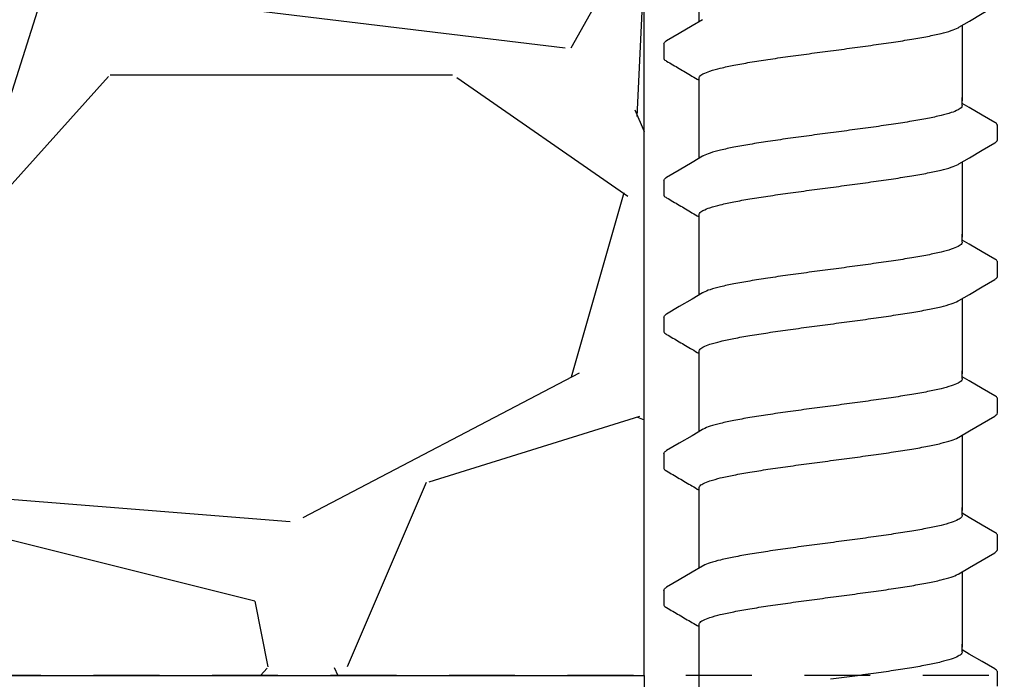
# Model space of a CAD drawing. Extents: x -3 to 189, y -14 to 80.
# Drawn here: x 8 to 10, y 11 to 12 of the extents above; entities that cross this region are included whole.
import ezdxf

# ---------------------------------------------------------------- set-up
doc = ezdxf.new("R2010")
doc.units = 0
doc.header["$MEASUREMENT"] = 0
doc.linetypes.add('DASHED', pattern=[0.75, 0.5, -0.25])
for name, color, linetype in [('HI-DETL-FINE', 249, 'Continuous'), ('HI-HTCH-FILL', 9, 'Continuous'), ('HI-PROD-HIDDEN', 252, 'DASHED')]:
    doc.layers.add(name, color=color, linetype=linetype)
doc.layers.add('REF', color=5, linetype='Continuous', plot=False)

msp = doc.modelspace()

# ---------------------------------------------------------------- hatches: boundary and pattern name
at = {"layer": 'HI-HTCH-FILL'}
h = msp.add_hatch(dxfattribs=at)
h.set_pattern_fill('GRAVEL', color=256, scale=2.5, style=0)
h.set_pattern_definition([(228.012787504, (3.658190494771314, 13.18190314155492), (-20.00000000000015, -22.50000000000001), [0.3363399999999999, -33.29772011768425]), (184.969740728, (3.433190494771315, 12.93190314155493), (29.99999999999994, 2.500000000000087), [0.57717, -57.13981190307499]), (132.510447078, (2.858190494771315, 12.88190314155493), (25.00000000000029, -27.49999999999966), [0.4069700000000001, -40.29008149024924]), (267.273689006, (1.883190494771314, 12.25690314155493), (2.50000000000006, 50.00000000000004), [0.5255949999999999, -52.03389510407248]), (292.833654178, (1.858190494771315, 11.73190314155492), (-12.49999999999997, 30.00000000000007), [0.5153874999999998, -51.02343282022074]), (357.273689006, (2.058190494771315, 11.25690314155493), (-50.00000000000004, 2.500000000000063), [0.5255949999999999, -52.03389510407248]), (37.6942404667, (2.583190494771315, 11.23190314155492), (-32.5, -24.99999999999993), [0.6950725000000001, -68.81212137229001]), (72.2553283749, (3.133190494771314, 11.65690314155492), (17.50000000000007, 55), [0.6562199999999998, -64.96580374203346]), (121.429565615, (3.333190494771314, 12.28190314155492), (-20.00000000000005, 32.49999999999997), [0.5273750000000001, -52.2101827743225]), (175.236358309, (3.058190494771315, 12.73190314155492), (27.49999999999996, -2.500000000000095), [0.6020800000000001, -29.50190644698075]), (222.397437798, (2.458190494771315, 12.78190314155492), (-29.99999999999991, -27.49999999999993), [0.77862, -77.08343751198724]), (138.814074834, (4.358190494771315, 12.23190314155492), (-17.50000000000008, 15), [0.2657524999999999, -26.30961203183674]), (171.46923439, (4.158190494771314, 12.40690314155492), (32.5, -4.999999999999987), [0.5055925000000001, -50.0537785403925]), (225, (3.658190494771314, 12.48190314155492), (-3e-16, -2.499999999999832), [0.3535525, -3.18198140593275]), (203.198590514, (3.483190494771315, 12.78190314155492), (12.49999999999997, 4.999999999999938), [0.190395, -18.84903776465975]), (291.801409486, (3.308190494771315, 12.70690314155493), (-2.499999999999209, 7.500000000000256), [0.2692575, -13.19365451783625]), (30.96375653209999, (3.408190494771314, 12.45690314155493), (7.500000000000132, 4.999999999999948), [0.4373225, -14.14005723711325]), (161.565051177, (3.783190494771314, 12.68190314155492), (5.000000000000028, -2.499999999999941), [0.3162274999999999, -7.589466650420997]), (16.389540334, (1.858190494771315, 12.70690314155493), (24.99999999999992, 7.50000000000011), [0.443, -43.8571128666735]), (70.3461759419, (2.283190494771314, 12.83190314155493), (-10.00000000000305, -27.50000000000849), [0.3716524999999999, -36.7935193682975]), (293.198590514, (3.783190494771314, 13.18190314155492), (-4.999999999999926, 12.49999999999998), [0.3807875, -18.65864526465975]), (343.610459666, (3.933190494771314, 12.83190314155493), (-24.99999999999992, 7.500000000000108), [0.4429999999999999, -43.85711286667247]), (339.44395478, (1.858190494771315, 11.15690314155492), (-12.50000000000009, 5.000000000000061), [0.4272, -20.93280936329374]), (294.775140569, (2.258190494771314, 11.00690314155493), (-12.50000000000001, 27.5), [0.357945, -35.43660765819]), (66.8014094864, (3.808190494771315, 10.68190314155492), (4.999999999999952, 12.49999999999992), [0.3807875, -18.65864526465975]), (17.3540246363, (3.958190494771315, 11.03190314155492), (-32.49999999999995, -9.999999999999908), [0.4190775000000001, -41.4885590356]), (69.4439547804, (2.583190494771315, 10.68190314155492), (-5.000000000000017, -12.49999999999988), [0.2136, -21.14640936329374]), (101.3099324739999, (3.658190494771314, 10.68190314155492), (-2.499999999999909, 10.00000000000003), [0.127475, -12.620073783982]), (165.963756532, (3.633190494771314, 10.80690314155492), (7.499999999999896, -2.500000000000003), [0.5153875000000001, -9.79237656404425]), (186.009005957, (3.133190494771314, 10.93190314155492), (25.00000000000011, 2.499999999999957), [0.477625, -47.284807936357]), (303.690067526, (3.408190494771314, 12.23190314155492), (-2.499999999999968, 4.999999999999964), [0.3605549999999998, -8.653323188659996]), (353.157226587, (3.608190494771315, 11.93190314155492), (42.50000000000003, -5.000000000000132), [0.6294850000000001, -62.31890656007075]), (60.9453959009, (4.233190494771315, 11.85690314155492), (-9.99999999999994, -17.49999999999994), [0.25739, -25.4816853524675]), (90, (4.358190494771315, 12.08190314155493), (-2.499999999999999, 2.5), [0.15, -2.349999999999999]), (120.256437164, (3.083190494771315, 11.00690314155493), (10.00000000000002, -17.50000000000002), [0.34731, -34.38379997362451]), (48.01278750419999, (2.908190494771314, 11.30690314155492), (20, 22.49999999999994), [0.67268, -32.96138011768424]), (0, (3.358190494771315, 11.80690314155492), (2.5, 2.5), [0.65, -1.85]), (325.304846469, (4.008190494771314, 11.80690314155492), (25.00000000000035, -17.49999999999956), [0.3952849999999999, -39.13318575210499]), (254.0546040990001, (4.333190494771315, 11.58190314155493), (-2.500000000000094, -10.00000000000001), [0.364005, -17.83626972320125]), (207.645975364, (4.233190494771315, 11.23190314155492), (-47.49999999999987, -25.00000000000012), [0.5926625, -58.6736854556485]), (175.42607874, (3.708190494771315, 10.95690314155493), (-32.49999999999989, 2.500000000000003), [0.6269975, -62.07268351992225])])
h.paths.add_polyline_path([(1.858190494771315, 10.68190314155492), (9.388392804747355, 10.68190314155492), (9.388392804747355, 30.18119241462313), (4.554733843477038, 30.18190314155493)])
h = msp.add_hatch(dxfattribs=at)
h.set_pattern_fill('AR-SAND', color=256, scale=0.5)
h.set_pattern_definition([(37.5, (-1.264161795013421, 107.9239005510867), (-0.0314966790548041, 0.9634118845065792), [0, -0.76, 0, -0.85, 0, -0.8125]), (7.499999999999999, (-1.264161795013421, 107.9239005510867), (0.8848883526338635, 1.41107303261487), [0, -0.41, 0, -0.685, 0, -0.2625]), (327.5, (-1.879161795013421, 107.9239005510867), (1.557070930875747, 0.0028295267684825), [0, -0.25, 0, -0.9, 0, -1.175]), (317.5, (-1.879161795013421, 107.9239005510867), (1.503063302286146, 0.4388377824671247), [0, -0.125, 0, -0.59, 0, -0.675])])
h.paths.add_polyline_path([(9.388392804747355, 10.68190314155492), (9.388392804747355, 6.681903141554926), (-1.264161795013421, 6.681903141554926), (-1.264161795013421, 11.48357354060323), (-0.1451816458847865, 11.48357354060323), (-0.1451816458847865, 10.68190314155492)])

# ---------------------------------------------------------------- linework, layer by layer
at = {"layer": 'HI-DETL-FINE'}
for p, q in [((9.425873740845622, 11.88170523971285), (9.425843034701108, 11.85458613625905)), ((10.00586903934562, 11.76071124225617), (9.992540404845611, 11.76859280892283)), ((10.05920706884562, 11.69970186492283), (10.05920974865776, 11.72701604651313)), ((9.425873740845622, 11.62220179975616), (9.425843034701108, 11.59508269630236)), ((10.00586903934562, 11.50120780229948), (9.992540404845611, 11.50908936896614)), ((10.05920706884562, 11.44019842496614), (10.05920974865776, 11.46751260655644)), ((9.425873740845622, 11.36269835979947), (9.425843034701108, 11.33557925634567)), ((10.00586903934562, 11.24170436234278), (9.992540404845611, 11.24958592900945)), ((10.05920706884562, 11.18069498500945), (10.05920974865776, 11.20800916659975)), ((9.425873740845622, 11.10319491984277), (9.425843034701108, 11.07607581638897)), ((10.00586903934562, 10.98220092238609), (9.992540404845611, 10.99008248905276)), ((10.05920706884562, 10.92119154505276), (10.05920974865776, 10.94850572664306)), ((9.425873740845622, 10.84369147988608), (9.425843034701108, 10.81657237643228)), ((10.00586903934562, 10.7226974824294), (9.992540404845611, 10.73057904909607)), ((10.05920706884562, 10.66168810509607), (10.05920974865776, 10.68900228668637))]:
    msp.add_line(p, q, dxfattribs=at)
for points in [[(9.492540404845611, 11.92392951992713), (9.492540404845611, 12.03919152294781)], [(9.98619420967894, 11.91322835771285), (10.00610042851229, 11.92499918887952), (10.03049441634561, 11.93937380654619), (10.0541905885905, 11.95315912520063)], [(9.498886591512273, 11.92768218437953), (9.479211775512274, 11.91604795637951), (9.454817134512295, 11.90167248837954), (9.430956393345628, 11.88765392321286)], [(9.992540404845611, 11.91698095344602), (9.992540404845611, 11.77387501385529)], [(9.492540404845611, 11.77387501385529), (9.492540404845611, 11.81648428244249)], [(9.492540404845611, 11.66442607997044), (9.492540404845611, 11.77968808299112)], [(9.992540404845611, 11.7648585480895), (9.992540404845611, 11.77968808299112)], [(10.0541491085123, 11.73236439075616), (10.03026368017894, 11.74633577475614), (10.00586903934562, 11.76071124225617)], [(9.98619420967894, 11.65372491775615), (10.00610042851229, 11.66549574892282), (10.03049441634561, 11.6798703665895), (10.0541905885905, 11.69365568524394)], [(9.498886591512273, 11.66817874442283), (9.479211775512274, 11.65654451642281), (9.454817134512295, 11.64216904842285), (9.430956393345628, 11.62815048325617)], [(9.992540404845611, 11.65747751348932), (9.992540404845611, 11.5143715738986)], [(9.492540404845611, 11.5143715738986), (9.492540404845611, 11.5569808424858)], [(9.492540404845611, 11.40492264001375), (9.492540404845611, 11.52018464303443)], [(9.992540404845611, 11.5053551081328), (9.992540404845611, 11.52018464303443)], [(10.0541491085123, 11.47286095079947), (10.03026368017894, 11.48683233479944), (10.00586903934562, 11.50120780229948)], [(9.98619420967894, 11.39422147779946), (10.00610042851229, 11.40599230896613), (10.03049441634561, 11.42036692663281), (10.0541905885905, 11.43415224528725)], [(9.498886591512273, 11.40867530446614), (9.479211775512274, 11.39704107646612), (9.454817134512295, 11.38266560846616), (9.430956393345628, 11.36864704329948)], [(9.992540404845611, 11.39797407353263), (9.992540404845611, 11.25486813394191)], [(9.492540404845611, 11.25486813394191), (9.492540404845611, 11.29747740252911)], [(9.492540404845611, 11.14541920005706), (9.492540404845611, 11.26068120307773)], [(9.992540404845611, 11.24585166817611), (9.992540404845611, 11.26068120307773)], [(10.0541491085123, 11.21335751084278), (10.03026368017894, 11.22732889484275), (10.00586903934562, 11.24170436234278)], [(9.98619420967894, 11.13471803784277), (10.00610042851229, 11.14648886900944), (10.03049441634561, 11.16086348667612), (10.0541905885905, 11.17464880533056)], [(9.498886591512273, 11.14917186450945), (9.479211775512274, 11.13753763650943), (9.454817134512295, 11.12316216850946), (9.430956393345628, 11.10914360334278)], [(9.992540404845611, 11.13847063357594), (9.992540404845611, 10.99536469398522)], [(9.492540404845611, 10.99536469398522), (9.492540404845611, 11.03797396257242)], [(9.492540404845611, 10.88591576010036), (9.492540404845611, 11.00117776312104)], [(9.992540404845611, 10.98634822821942), (9.992540404845611, 11.00117776312104)], [(10.0541491085123, 10.95385407088609), (10.03026368017894, 10.96782545488606), (10.00586903934562, 10.98220092238609)], [(9.98619420967894, 10.87521459788608), (10.00610042851229, 10.88698542905275), (10.03049441634561, 10.90136004671943), (10.0541905885905, 10.91514536537387)], [(9.498886591512273, 10.88966842455276), (9.479211775512274, 10.87803419655274), (9.454817134512295, 10.86365872855277), (9.430956393345628, 10.84964016338609)], [(9.992540404845611, 10.87896719361925), (9.992540404845611, 10.73586125402853)], [(9.492540404845611, 10.73586125402853), (9.492540404845611, 10.77847052261573)], [(9.492540404845611, 10.62641232014367), (9.492540404845611, 10.74167432316435)], [(9.992540404845611, 10.72684478826273), (9.992540404845611, 10.74167432316435)], [(10.0541491085123, 10.6943506309294), (10.03026368017894, 10.70832201492937), (10.00586903934562, 10.7226974824294)]]:
    msp.add_lwpolyline(points, dxfattribs=at)
for points, knots in [([(9.742540404845625, 11.86863192704617), (9.756242684801673, 11.87044924953392), (9.783434243410056, 11.87405525393373), (9.823326154675273, 11.87949150953617), (9.860961574271489, 11.88491233823576), (9.895208073808696, 11.890307784739), (9.92523412490937, 11.89562792763831), (9.950296012287914, 11.90100315615246), (9.969856118631968, 11.90603831135426), (9.98101252287019, 11.91061765542531), (9.985778279226153, 11.91291385784173), (9.986236059012276, 11.91314573871286)], [0, 0, 0, 0, 0.0414668088133766, 0.0822887126089254, 0.1207818702466302, 0.1555345515046309, 0.1862966674620119, 0.2122382984409665, 0.2324465012733692, 0.2467767383048296, 0.2483162121236541, 0.2483162121236541, 0.2483162121236541, 0.2483162121236541]), ([(9.425887017345593, 11.88170442404617), (9.426014015427247, 11.8837713031971), (9.428357482579688, 11.88588818120424), (9.430421234214599, 11.88743315146262), (9.430890220845617, 11.88775142921286)], [0, 0, 0, 0, 0.0062123314009935, 0.0079126968550554, 0.0079126968550554, 0.0079126968550554, 0.0079126968550554]), ([(9.492540404845611, 11.81648428244249), (9.492533875044552, 11.81743335931457), (9.493916172113789, 11.8212419906536), (9.501750424690716, 11.82592289916315), (9.515058439380269, 11.831068955124), (9.534874462487634, 11.83633282386011), (9.56021227361303, 11.8416921044557), (9.590430902385982, 11.84705434005119), (9.62462549933417, 11.85242436565115), (9.662047857216995, 11.85781301864042), (9.701735842761861, 11.86322029342798), (9.728845510655109, 11.86681558661857), (9.742540404845625, 11.86863192674413)], [0, 0, 0, 0, 0.0028472980045399, 0.011493416541984, 0.0258033144399062, 0.0463068225136137, 0.072590566895782, 0.1036216734119829, 0.1383194506909767, 0.1764436181154691, 0.2170398948224225, 0.2584843512076933, 0.2584843512076933, 0.2584843512076933, 0.2584843512076933]), ([(9.425843057227445, 11.85460603110249), (9.425824714693446, 11.85431783382342), (9.426131682563893, 11.85174339493074), (9.428942883946169, 11.85008341857118), (9.43093170092382, 11.84904272370067), (9.438885280945447, 11.84436986894061), (9.44683886100101, 11.83969701416284), (9.454792441056567, 11.83502415938508), (9.462923988001014, 11.83023233688507), (9.47105553494546, 11.82544051438506), (9.47918708188991, 11.82064869188505), (9.483638189541798, 11.81802570785236), (9.488089297193708, 11.81540272381968), (9.492540404845611, 11.812779739787)], [0.1918886822858281, 0.1918886822858281, 0.1918886822858281, 0.1918886822858281, 0.1921461986382027, 0.1941663806634723, 0.1941663806634723, 0.1941663806634723, 1.194166380663472, 1.194166380663472, 1.194166380663472, 2.194166380663472, 2.194166380663472, 2.194166380663472, 2.741553942011176, 2.741553942011176, 2.741553942011176, 2.741553942011176]), ([(9.992540404845611, 11.7648585480895), (9.99254414373489, 11.76390361431125), (9.99106003210296, 11.76006921305474), (9.983180463218678, 11.75541636644793), (9.969889099311716, 11.75030365885545), (9.950282824316872, 11.74509759713349), (9.925238810075397, 11.73978853116924), (9.895206540281748, 11.73444536799188), (9.860962057175424, 11.72905738588672), (9.823326010064068, 11.72363423425939), (9.783434286478643, 11.71819867340859), (9.756242684801826, 11.71459250957608), (9.742540404845625, 11.71277518708949)], [0, 0, 0, 0, 0.0028648232931791, 0.0116453714569109, 0.0259756084883605, 0.0461838113207632, 0.0721254422997178, 0.1028875582570988, 0.1376402395150995, 0.1761333971528043, 0.2169553009483531, 0.2584221097617297, 0.2584221097617297, 0.2584221097617297, 0.2584221097617297]), ([(10.0592035131161, 11.72682420886841), (10.05922408207309, 11.72710483877944), (10.05894062782045, 11.72966873810108), (10.05613792548996, 11.7313236958856), (10.0541491085123, 11.73236439075616)], [0.1918955684080992, 0.1918955684080992, 0.1918955684080992, 0.1918955684080992, 0.1921461986382027, 0.1941663806634723, 0.1941663806634723, 0.1941663806634723, 0.1941663806634723]), ([(9.742540404845625, 11.71277518708949), (9.728919584431043, 11.71096866851441), (9.70187181075262, 11.70738172765369), (9.662148690648843, 11.70197011602817), (9.624593227367695, 11.69656538660442), (9.590328586334437, 11.69117502860744), (9.560200266622092, 11.68584817790105), (9.534985829093007, 11.6804524056978), (9.515305241548091, 11.67539887056863), (9.50408448514632, 11.67079549853017), (9.499308438096461, 11.66849798879012), (9.498844014512285, 11.6682628320895)], [0, 0, 0, 0, 0.0412202901876701, 0.0818535833785749, 0.1202701685577175, 0.1550437541466594, 0.1859130607269721, 0.2120320098739803, 0.2324170136340057, 0.2467544966765737, 0.2483161917346637, 0.2483161917346637, 0.2483161917346637, 0.2483161917346637]), ([(10.0541905885905, 11.69365568524394), (10.05523468784026, 11.69431790805116), (10.0574483172144, 11.69581870719964), (10.0589942177935, 11.69827727155839), (10.05920706884562, 11.69970186492283)], [0, 0, 0, 0, 0.0037091967604521, 0.0080304172384554, 0.0080304172384554, 0.0080304172384554, 0.0080304172384554]), ([(9.742540404845625, 11.60912848708948), (9.756242684801673, 11.61094580957722), (9.783434243410056, 11.61455181397704), (9.823326154675273, 11.61998806957948), (9.860961574271489, 11.62540889827906), (9.895208073808696, 11.6308043447823), (9.92523412490937, 11.63612448768162), (9.950296012287914, 11.64149971619576), (9.969856118631968, 11.64653487139757), (9.98101252287019, 11.65111421546862), (9.985778279226153, 11.65341041788503), (9.986236059012276, 11.65364229875617)], [0, 0, 0, 0, 0.0414668088133766, 0.0822887126089254, 0.1207818702466302, 0.1555345515046309, 0.1862966674620119, 0.2122382984409665, 0.2324465012733692, 0.2467767383048296, 0.2483162121236541, 0.2483162121236541, 0.2483162121236541, 0.2483162121236541]), ([(9.425887017345593, 11.62220098408948), (9.426014015427247, 11.62426786324041), (9.428357482579688, 11.62638474124754), (9.430421234214599, 11.62792971150593), (9.430890220845617, 11.62824798925617)], [0, 0, 0, 0, 0.0062123314009935, 0.0079126968550554, 0.0079126968550554, 0.0079126968550554, 0.0079126968550554]), ([(9.425843057227445, 11.5951025911458), (9.425824714693446, 11.59481439386673), (9.426131682563893, 11.59223995497405), (9.428942883946169, 11.59057997861449), (9.43093170092382, 11.58953928374398), (9.438885280945447, 11.58486642898392), (9.44683886100101, 11.58019357420615), (9.454792441056567, 11.57552071942839), (9.462923988001014, 11.57072889692837), (9.47105553494546, 11.56593707442836), (9.47918708188991, 11.56114525192835), (9.483638189541798, 11.55852226789567), (9.488089297193708, 11.55589928386299), (9.492540404845611, 11.5532762998303)], [0.1918886822858281, 0.1918886822858281, 0.1918886822858281, 0.1918886822858281, 0.1921461986382027, 0.1941663806634723, 0.1941663806634723, 0.1941663806634723, 1.194166380663472, 1.194166380663472, 1.194166380663472, 2.194166380663472, 2.194166380663472, 2.194166380663472, 2.741553942011176, 2.741553942011176, 2.741553942011176, 2.741553942011176]), ([(9.492540404845611, 11.5569808424858), (9.492533875044552, 11.55792991935788), (9.493916172113789, 11.56173855069691), (9.501750424690716, 11.56641945920646), (9.515058439380269, 11.57156551516731), (9.534874462487634, 11.57682938390342), (9.56021227361303, 11.58218866449901), (9.590430902385982, 11.5875509000945), (9.62462549933417, 11.59292092569446), (9.662047857216995, 11.59830957868373), (9.701735842761861, 11.60371685347129), (9.728845510655109, 11.60731214666188), (9.742540404845625, 11.60912848678744)], [0, 0, 0, 0, 0.0028472980045399, 0.011493416541984, 0.0258033144399062, 0.0463068225136137, 0.072590566895782, 0.1036216734119829, 0.1383194506909767, 0.1764436181154691, 0.2170398948224225, 0.2584843512076933, 0.2584843512076933, 0.2584843512076933, 0.2584843512076933]), ([(9.992540404845611, 11.5053551081328), (9.99254414373489, 11.50440017435456), (9.99106003210296, 11.50056577309804), (9.983180463218678, 11.49591292649124), (9.969889099311716, 11.49080021889876), (9.950282824316872, 11.48559415717679), (9.925238810075397, 11.48028509121255), (9.895206540281748, 11.47494192803518), (9.860962057175424, 11.46955394593004), (9.823326010064068, 11.4641307943027), (9.783434286478643, 11.4586952334519), (9.756242684801826, 11.45508906961939), (9.742540404845625, 11.4532717471328)], [0, 0, 0, 0, 0.0028648232931791, 0.0116453714569109, 0.0259756084883605, 0.0461838113207632, 0.0721254422997178, 0.1028875582570988, 0.1376402395150995, 0.1761333971528043, 0.2169553009483531, 0.2584221097617297, 0.2584221097617297, 0.2584221097617297, 0.2584221097617297]), ([(10.0592035131161, 11.46732076891172), (10.05922408207309, 11.46760139882275), (10.05894062782045, 11.47016529814439), (10.05613792548996, 11.4718202559289), (10.0541491085123, 11.47286095079947)], [0.1918955684080992, 0.1918955684080992, 0.1918955684080992, 0.1918955684080992, 0.1921461986382027, 0.1941663806634723, 0.1941663806634723, 0.1941663806634723, 0.1941663806634723]), ([(9.742540404845625, 11.4532717471328), (9.728919584431043, 11.45146522855772), (9.70187181075262, 11.44787828769699), (9.662148690648843, 11.44246667607147), (9.624593227367695, 11.43706194664773), (9.590328586334437, 11.43167158865075), (9.560200266622092, 11.42634473794436), (9.534985829093007, 11.42094896574111), (9.515305241548091, 11.41589543061194), (9.50408448514632, 11.41129205857348), (9.499308438096461, 11.40899454883342), (9.498844014512285, 11.40875939213281)], [0, 0, 0, 0, 0.0412202901876701, 0.0818535833785749, 0.1202701685577175, 0.1550437541466594, 0.1859130607269721, 0.2120320098739803, 0.2324170136340057, 0.2467544966765737, 0.2483161917346637, 0.2483161917346637, 0.2483161917346637, 0.2483161917346637]), ([(10.0541905885905, 11.43415224528725), (10.05523468784026, 11.43481446809446), (10.0574483172144, 11.43631526724295), (10.0589942177935, 11.4387738316017), (10.05920706884562, 11.44019842496614)], [0, 0, 0, 0, 0.0037091967604521, 0.0080304172384554, 0.0080304172384554, 0.0080304172384554, 0.0080304172384554]), ([(9.742540404845625, 11.34962504713279), (9.756242684801673, 11.35144236962053), (9.783434243410056, 11.35504837402035), (9.823326154675273, 11.36048462962278), (9.860961574271489, 11.36590545832237), (9.895208073808696, 11.37130090482561), (9.92523412490937, 11.37662104772493), (9.950296012287914, 11.38199627623907), (9.969856118631968, 11.38703143144088), (9.98101252287019, 11.39161077551193), (9.985778279226153, 11.39390697792834), (9.986236059012276, 11.39413885879948)], [0, 0, 0, 0, 0.0414668088133766, 0.0822887126089254, 0.1207818702466302, 0.1555345515046309, 0.1862966674620119, 0.2122382984409665, 0.2324465012733692, 0.2467767383048296, 0.2483162121236541, 0.2483162121236541, 0.2483162121236541, 0.2483162121236541]), ([(9.425887017345593, 11.36269754413278), (9.426014015427247, 11.36476442328372), (9.428357482579688, 11.36688130129085), (9.430421234214599, 11.36842627154924), (9.430890220845617, 11.36874454929948)], [0, 0, 0, 0, 0.0062123314009935, 0.0079126968550554, 0.0079126968550554, 0.0079126968550554, 0.0079126968550554]), ([(9.425843057227445, 11.33559915118911), (9.425824714693446, 11.33531095391004), (9.426131682563893, 11.33273651501736), (9.428942883946169, 11.3310765386578), (9.43093170092382, 11.33003584378728), (9.438885280945447, 11.32536298902723), (9.44683886100101, 11.32069013424946), (9.454792441056567, 11.31601727947169), (9.462923988001014, 11.31122545697168), (9.47105553494546, 11.30643363447167), (9.47918708188991, 11.30164181197166), (9.483638189541798, 11.29901882793898), (9.488089297193708, 11.2963958439063), (9.492540404845611, 11.29377285987361)], [0.1918886822858281, 0.1918886822858281, 0.1918886822858281, 0.1918886822858281, 0.1921461986382027, 0.1941663806634723, 0.1941663806634723, 0.1941663806634723, 1.194166380663472, 1.194166380663472, 1.194166380663472, 2.194166380663472, 2.194166380663472, 2.194166380663472, 2.741553942011176, 2.741553942011176, 2.741553942011176, 2.741553942011176]), ([(9.492540404845611, 11.29747740252911), (9.492533875044552, 11.29842647940118), (9.493916172113789, 11.30223511074022), (9.501750424690716, 11.30691601924977), (9.515058439380269, 11.31206207521061), (9.534874462487634, 11.31732594394673), (9.56021227361303, 11.32268522454232), (9.590430902385982, 11.32804746013781), (9.62462549933417, 11.33341748573777), (9.662047857216995, 11.33880613872704), (9.701735842761861, 11.3442134135146), (9.728845510655109, 11.34780870670518), (9.742540404845625, 11.34962504683075)], [0, 0, 0, 0, 0.0028472980045399, 0.011493416541984, 0.0258033144399062, 0.0463068225136137, 0.072590566895782, 0.1036216734119829, 0.1383194506909767, 0.1764436181154691, 0.2170398948224225, 0.2584843512076933, 0.2584843512076933, 0.2584843512076933, 0.2584843512076933]), ([(9.992540404845611, 11.24585166817611), (9.99254414373489, 11.24489673439787), (9.99106003210296, 11.24106233314135), (9.983180463218678, 11.23640948653455), (9.969889099311716, 11.23129677894207), (9.950282824316872, 11.2260907172201), (9.925238810075397, 11.22078165125586), (9.895206540281748, 11.21543848807849), (9.860962057175424, 11.21005050597334), (9.823326010064068, 11.204627354346), (9.783434286478643, 11.19919179349521), (9.756242684801826, 11.19558562966269), (9.742540404845625, 11.19376830717611)], [0, 0, 0, 0, 0.0028648232931791, 0.0116453714569109, 0.0259756084883605, 0.0461838113207632, 0.0721254422997178, 0.1028875582570988, 0.1376402395150995, 0.1761333971528043, 0.2169553009483531, 0.2584221097617297, 0.2584221097617297, 0.2584221097617297, 0.2584221097617297]), ([(10.0592035131161, 11.20781732895503), (10.05922408207309, 11.20809795886605), (10.05894062782045, 11.2106618581877), (10.05613792548996, 11.21231681597221), (10.0541491085123, 11.21335751084278)], [0.1918955684080992, 0.1918955684080992, 0.1918955684080992, 0.1918955684080992, 0.1921461986382027, 0.1941663806634723, 0.1941663806634723, 0.1941663806634723, 0.1941663806634723]), ([(9.742540404845625, 11.19376830717611), (9.728919584431043, 11.19196178860103), (9.70187181075262, 11.1883748477403), (9.662148690648843, 11.18296323611478), (9.624593227367695, 11.17755850669104), (9.590328586334437, 11.17216814869405), (9.560200266622092, 11.16684129798767), (9.534985829093007, 11.16144552578441), (9.515305241548091, 11.15639199065525), (9.50408448514632, 11.15178861861679), (9.499308438096461, 11.14949110887673), (9.498844014512285, 11.14925595217612)], [0, 0, 0, 0, 0.0412202901876701, 0.0818535833785749, 0.1202701685577175, 0.1550437541466594, 0.1859130607269721, 0.2120320098739803, 0.2324170136340057, 0.2467544966765737, 0.2483161917346637, 0.2483161917346637, 0.2483161917346637, 0.2483161917346637]), ([(10.0541905885905, 11.17464880533056), (10.05523468784026, 11.17531102813777), (10.0574483172144, 11.17681182728626), (10.0589942177935, 11.17927039164501), (10.05920706884562, 11.18069498500945)], [0, 0, 0, 0, 0.0037091967604521, 0.0080304172384554, 0.0080304172384554, 0.0080304172384554, 0.0080304172384554]), ([(9.742540404845625, 11.0901216071761), (9.756242684801673, 11.09193892966384), (9.783434243410056, 11.09554493406366), (9.823326154675273, 11.10098118966609), (9.860961574271489, 11.10640201836568), (9.895208073808696, 11.11179746486892), (9.92523412490937, 11.11711760776824), (9.950296012287914, 11.12249283628238), (9.969856118631968, 11.12752799148418), (9.98101252287019, 11.13210733555525), (9.985778279226153, 11.13440353797165), (9.986236059012276, 11.13463541884279)], [0, 0, 0, 0, 0.0414668088133766, 0.0822887126089254, 0.1207818702466302, 0.1555345515046309, 0.1862966674620119, 0.2122382984409665, 0.2324465012733692, 0.2467767383048296, 0.2483162121236541, 0.2483162121236541, 0.2483162121236541, 0.2483162121236541]), ([(9.425887017345593, 11.10319410417609), (9.426014015427247, 11.10526098332703), (9.428357482579688, 11.10737786133416), (9.430421234214599, 11.10892283159254), (9.430890220845617, 11.10924110934279)], [0, 0, 0, 0, 0.0062123314009935, 0.0079126968550554, 0.0079126968550554, 0.0079126968550554, 0.0079126968550554]), ([(9.492540404845611, 11.03797396257242), (9.492533875044552, 11.03892303944449), (9.493916172113789, 11.04273167078353), (9.501750424690716, 11.04741257929308), (9.515058439380269, 11.05255863525392), (9.534874462487634, 11.05782250399004), (9.56021227361303, 11.06318178458562), (9.590430902385982, 11.06854402018112), (9.62462549933417, 11.07391404578108), (9.662047857216995, 11.07930269877035), (9.701735842761861, 11.08470997355791), (9.728845510655109, 11.08830526674849), (9.742540404845625, 11.09012160687406)], [0, 0, 0, 0, 0.0028472980045399, 0.011493416541984, 0.0258033144399062, 0.0463068225136137, 0.072590566895782, 0.1036216734119829, 0.1383194506909767, 0.1764436181154691, 0.2170398948224225, 0.2584843512076933, 0.2584843512076933, 0.2584843512076933, 0.2584843512076933]), ([(9.425843057227445, 11.07609571123241), (9.425824714693446, 11.07580751395334), (9.426131682563893, 11.07323307506067), (9.428942883946169, 11.0715730987011), (9.43093170092382, 11.07053240383059), (9.438885280945447, 11.06585954907053), (9.44683886100101, 11.06118669429277), (9.454792441056567, 11.056513839515), (9.462923988001014, 11.05172201701499), (9.47105553494546, 11.04693019451498), (9.47918708188991, 11.04213837201497), (9.483638189541798, 11.03951538798229), (9.488089297193708, 11.0368924039496), (9.492540404845611, 11.03426941991692)], [0.1918886822858281, 0.1918886822858281, 0.1918886822858281, 0.1918886822858281, 0.1921461986382027, 0.1941663806634723, 0.1941663806634723, 0.1941663806634723, 1.194166380663472, 1.194166380663472, 1.194166380663472, 2.194166380663472, 2.194166380663472, 2.194166380663472, 2.741553942011176, 2.741553942011176, 2.741553942011176, 2.741553942011176]), ([(9.992540404845611, 10.98634822821942), (9.99254414373489, 10.98539329444117), (9.99106003210296, 10.98155889318466), (9.983180463218678, 10.97690604657786), (9.969889099311716, 10.97179333898537), (9.950282824316872, 10.96658727726341), (9.925238810075397, 10.96127821129917), (9.895206540281748, 10.9559350481218), (9.860962057175424, 10.95054706601665), (9.823326010064068, 10.94512391438931), (9.783434286478643, 10.93968835353852), (9.756242684801826, 10.936082189706), (9.742540404845625, 10.93426486721942)], [0, 0, 0, 0, 0.0028648232931791, 0.0116453714569109, 0.0259756084883605, 0.0461838113207632, 0.0721254422997178, 0.1028875582570988, 0.1376402395150995, 0.1761333971528043, 0.2169553009483531, 0.2584221097617297, 0.2584221097617297, 0.2584221097617297, 0.2584221097617297]), ([(10.0592035131161, 10.94831388899834), (10.05922408207309, 10.94859451890936), (10.05894062782045, 10.951158418231), (10.05613792548996, 10.95281337601552), (10.0541491085123, 10.95385407088609)], [0.1918955684080992, 0.1918955684080992, 0.1918955684080992, 0.1918955684080992, 0.1921461986382027, 0.1941663806634723, 0.1941663806634723, 0.1941663806634723, 0.1941663806634723]), ([(9.742540404845625, 10.93426486721942), (9.728919584431043, 10.93245834864434), (9.70187181075262, 10.92887140778361), (9.662148690648843, 10.92345979615809), (9.624593227367695, 10.91805506673435), (9.590328586334437, 10.91266470873736), (9.560200266622092, 10.90733785803098), (9.534985829093007, 10.90194208582772), (9.515305241548091, 10.89688855069856), (9.50408448514632, 10.8922851786601), (9.499308438096461, 10.88998766892004), (9.498844014512285, 10.88975251221942)], [0, 0, 0, 0, 0.0412202901876701, 0.0818535833785749, 0.1202701685577175, 0.1550437541466594, 0.1859130607269721, 0.2120320098739803, 0.2324170136340057, 0.2467544966765737, 0.2483161917346637, 0.2483161917346637, 0.2483161917346637, 0.2483161917346637]), ([(10.0541905885905, 10.91514536537387), (10.05523468784026, 10.91580758818108), (10.0574483172144, 10.91730838732956), (10.0589942177935, 10.91976695168832), (10.05920706884562, 10.92119154505276)], [0, 0, 0, 0, 0.0037091967604521, 0.0080304172384554, 0.0080304172384554, 0.0080304172384554, 0.0080304172384554]), ([(9.742540404845625, 10.83061816721941), (9.756242684801673, 10.83243548970715), (9.783434243410056, 10.83604149410696), (9.823326154675273, 10.8414777497094), (9.860961574271489, 10.84689857840899), (9.895208073808696, 10.85229402491223), (9.92523412490937, 10.85761416781155), (9.950296012287914, 10.86298939632569), (9.969856118631968, 10.86802455152749), (9.98101252287019, 10.87260389559855), (9.985778279226153, 10.87490009801496), (9.986236059012276, 10.87513197888609)], [0, 0, 0, 0, 0.0414668088133766, 0.0822887126089254, 0.1207818702466302, 0.1555345515046309, 0.1862966674620119, 0.2122382984409665, 0.2324465012733692, 0.2467767383048296, 0.2483162121236541, 0.2483162121236541, 0.2483162121236541, 0.2483162121236541]), ([(9.425887017345593, 10.8436906642194), (9.426014015427247, 10.84575754337034), (9.428357482579688, 10.84787442137747), (9.430421234214599, 10.84941939163585), (9.430890220845617, 10.84973766938609)], [0, 0, 0, 0, 0.0062123314009935, 0.0079126968550554, 0.0079126968550554, 0.0079126968550554, 0.0079126968550554]), ([(9.492540404845611, 10.77847052261573), (9.492533875044552, 10.7794195994878), (9.493916172113789, 10.78322823082683), (9.501750424690716, 10.78790913933639), (9.515058439380269, 10.79305519529723), (9.534874462487634, 10.79831906403335), (9.56021227361303, 10.80367834462893), (9.590430902385982, 10.80904058022442), (9.62462549933417, 10.81441060582439), (9.662047857216995, 10.81979925881365), (9.701735842761861, 10.82520653360122), (9.728845510655109, 10.8288018267918), (9.742540404845625, 10.83061816691737)], [0, 0, 0, 0, 0.0028472980045399, 0.011493416541984, 0.0258033144399062, 0.0463068225136137, 0.072590566895782, 0.1036216734119829, 0.1383194506909767, 0.1764436181154691, 0.2170398948224225, 0.2584843512076933, 0.2584843512076933, 0.2584843512076933, 0.2584843512076933]), ([(9.425843057227445, 10.81659227127572), (9.425824714693446, 10.81630407399665), (9.426131682563893, 10.81372963510397), (9.428942883946169, 10.81206965874441), (9.43093170092382, 10.8110289638739), (9.438885280945447, 10.80635610911384), (9.44683886100101, 10.80168325433608), (9.454792441056567, 10.79701039955831), (9.462923988001014, 10.7922185770583), (9.47105553494546, 10.78742675455829), (9.47918708188991, 10.78263493205828), (9.483638189541798, 10.7800119480256), (9.488089297193708, 10.77738896399291), (9.492540404845611, 10.77476597996023)], [0.1918886822858281, 0.1918886822858281, 0.1918886822858281, 0.1918886822858281, 0.1921461986382027, 0.1941663806634723, 0.1941663806634723, 0.1941663806634723, 1.194166380663472, 1.194166380663472, 1.194166380663472, 2.194166380663472, 2.194166380663472, 2.194166380663472, 2.741553942011176, 2.741553942011176, 2.741553942011176, 2.741553942011176]), ([(9.992540404845611, 10.72684478826273), (9.99254414373489, 10.72588985448448), (9.99106003210296, 10.72205545322797), (9.983180463218678, 10.71740260662117), (9.969889099311716, 10.71228989902869), (9.950282824316872, 10.70708383730672), (9.925238810075397, 10.70177477134248), (9.895206540281748, 10.69643160816511), (9.860962057175424, 10.69104362605997), (9.823326010064068, 10.68562047443262), (9.783434286478643, 10.68018491358183), (9.756242684801826, 10.67657874974931), (9.742540404845625, 10.67476142726273)], [0, 0, 0, 0, 0.0028648232931791, 0.0116453714569109, 0.0259756084883605, 0.0461838113207632, 0.0721254422997178, 0.1028875582570988, 0.1376402395150995, 0.1761333971528043, 0.2169553009483531, 0.2584221097617297, 0.2584221097617297, 0.2584221097617297, 0.2584221097617297]), ([(10.0592035131161, 10.68881044904165), (10.05922408207309, 10.68909107895267), (10.05894062782045, 10.69165497827431), (10.05613792548996, 10.69330993605883), (10.0541491085123, 10.6943506309294)], [0.1918955684080992, 0.1918955684080992, 0.1918955684080992, 0.1918955684080992, 0.1921461986382027, 0.1941663806634723, 0.1941663806634723, 0.1941663806634723, 0.1941663806634723])]:
    msp.add_open_spline(points, degree=3, knots=knots, dxfattribs=at)
for points in [[(9.721822222178956, 11.86588096671286), (9.728728005781626, 11.86680003938939), (9.735634208148204, 11.86771596365816), (9.742540404845625, 11.86863192704617)], [(9.721822222178956, 11.60637752675617), (9.728728005781626, 11.6072965994327), (9.735634208148204, 11.60821252370147), (9.742540404845625, 11.60912848708948)], [(9.721822222178956, 11.34687408679947), (9.728728005781626, 11.347793159476), (9.735634208148204, 11.34870908374478), (9.742540404845625, 11.34962504713279)], [(9.721822222178956, 11.08737064684278), (9.728728005781626, 11.08828971951931), (9.735634208148204, 11.08920564378808), (9.742540404845625, 11.0901216071761)], [(9.721822222178956, 10.82786720688609), (9.728728005781626, 10.82878627956262), (9.735634208148204, 10.82970220383139), (9.742540404845625, 10.83061816721941)]]:
    msp.add_open_spline(points, degree=3, dxfattribs=at)
at = {"layer": 'HI-PROD-HIDDEN', "ltscale": 0.25}
msp.add_lwpolyline([(17.01779369227421, 10.68190314155492), (1.858190494771315, 10.68190314155492)], dxfattribs=at)
at = {"layer": 'REF'}
for points in [[(1.858190494771315, 10.68190314155492), (9.388392804747355, 10.68190314155492), (9.388392804747355, 30.18119241462313), (4.554733843477038, 30.18190314155493)], [(9.388392804747355, 10.68190314155492), (9.388392804747355, 6.681903141554926), (-1.264161795013421, 6.681903141554926), (-1.264161795013421, 11.48357354060323), (-0.1451816458847865, 11.48357354060323), (-0.1451816458847865, 10.68190314155492)]]:
    msp.add_lwpolyline(points, close=True, dxfattribs=at)

doc.saveas('drawing.dxf')
